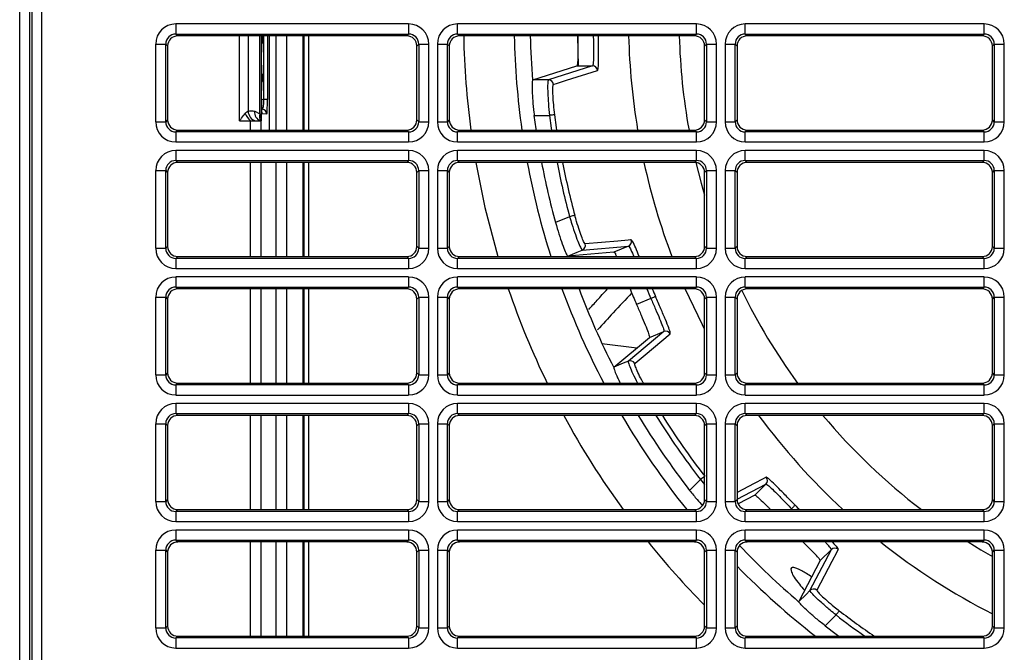
# Model space of a CAD drawing. Units: millimetres. Extents: x 95 to 1165, y 113 to 837.
# Drawn here: x 161 to 258, y 177 to 239 of the extents above; entities that cross this region are included whole.
import ezdxf

# ---------------------------------------------------------------- set-up
doc = ezdxf.new("R2010")
doc.units = ezdxf.units.MM
doc.layers.add('319668', color=7, linetype='Continuous')

# ---------------------------------------------------------------- blocks, each defined once
blk = doc.blocks.new('1116737-M_001_Top_view')
for p, q in [((-315, 0), (-315, 630)), ((-312.5, 4.99), (-312.5, 625.01)), ((-312.04, 624.55), (-312.04, 5.45)), ((-309.55, 5.45), (-309.55, 624.55)), ((-219.03, 313.95), (-276.47, 313.95)), ((-276.47, 313.95), (-276.47, 311.46)), ((-219.03, 313.95), (-219.03, 311.46)), ((-148.03, 313.95), (-206.97, 313.95)), ((-206.97, 311.46), (-206.97, 313.95)), ((-148.03, 311.46), (-148.03, 313.95)), ((-77.03, 313.95), (-135.97, 313.95)), ((-135.97, 311.46), (-135.97, 313.95)), ((-77.03, 311.46), (-77.03, 313.95)), ((-276.47, 311.46), (-219.03, 311.46)), ((-276.01, 311), (-276.47, 311.46)), ((-219.49, 311), (-276.01, 311)), ((-260.75, 290), (-260.75, 311)), ((-258.64, 311), (-258.64, 292.43)), ((-255.77, 291.72), (-255.77, 311)), ((-255.38, 311), (-255.38, 290)), ((-254.8, 295.32), (-254.8, 311)), ((-253.87, 311), (-253.87, 295.32)), ((-253.35, 287.75), (-253.35, 311)), ((-251.69, 287.75), (-251.69, 311)), ((-249.19, 311), (-249.19, 287.75)), ((-245.05, 287.75), (-245.05, 311)), ((-244.9, 311), (-244.9, 287.75)), ((-243.65, 287.75), (-243.65, 311)), ((-219.03, 311.46), (-219.49, 311)), ((-206.97, 311.46), (-148.03, 311.46)), ((-206.51, 311), (-206.97, 311.46)), ((-148.49, 311), (-206.51, 311)), ((-177.15, 303.5), (-177.3, 311)), ((-148.03, 311.46), (-148.49, 311)), ((-135.97, 311.46), (-77.03, 311.46)), ((-135.51, 311), (-135.97, 311.46)), ((-77.49, 311), (-135.51, 311)), ((-77.03, 311.46), (-77.49, 311)), ((-281.45, 308.97), (-281.45, 289.78)), ((-281.45, 308.97), (-278.96, 308.97)), ((-278.96, 289.78), (-278.96, 308.97)), ((-278.96, 308.97), (-278.5, 308.51)), ((-255.09, 310.75), (-255.27, 310.75)), ((-255.27, 309.5), (-255.09, 309.5)), ((-255.09, 309.5), (-255.09, 310.75)), ((-255.09, 310.75), (-255.09, 310.75)), ((-255.09, 309.5), (-255.09, 310.75)), ((-255.09, 309.5), (-255.09, 309.5)), ((-217, 308.51), (-216.54, 308.97)), ((-216.54, 308.97), (-214.05, 308.97)), ((-216.54, 308.97), (-216.54, 289.78)), ((-214.05, 289.78), (-214.05, 308.97)), ((-211.95, 308.97), (-211.95, 289.78)), ((-211.95, 308.97), (-209.46, 308.97)), ((-209.46, 289.78), (-209.46, 308.97)), ((-209.46, 308.97), (-209, 308.51)), ((-146, 308.51), (-145.54, 308.97)), ((-145.54, 308.97), (-145.54, 289.78)), ((-145.54, 308.97), (-143.05, 308.97)), ((-143.05, 289.78), (-143.05, 308.97)), ((-140.95, 308.97), (-140.95, 289.78)), ((-140.95, 308.97), (-138.46, 308.97)), ((-138.46, 289.78), (-138.46, 308.97)), ((-138.46, 308.97), (-138, 308.51)), ((-75, 308.51), (-74.54, 308.97)), ((-74.54, 308.97), (-74.54, 289.78)), ((-74.54, 308.97), (-72.05, 308.97)), ((-72.05, 289.78), (-72.05, 308.97)), ((-278.5, 308.51), (-278.5, 290.24)), ((-255.36, 303.75), (-255.36, 307)), ((-255.36, 307), (-255.36, 307)), ((-255.36, 303.75), (-255.36, 307)), ((-217, 290.24), (-217, 308.51)), ((-209, 308.51), (-209, 290.24)), ((-146, 290.24), (-146, 308.51)), ((-138, 308.51), (-138, 290.24)), ((-75, 290.24), (-75, 308.51)), ((-255.36, 303.75), (-255.36, 303.75)), ((-188.41, 300.17), (-177.51, 303.59)), ((-173.66, 303.59), (-184.55, 300.17)), ((-177.51, 303.59), (-173.66, 303.59)), ((-255.09, 301.25), (-255.27, 301.25)), ((-255.27, 300), (-255.09, 300)), ((-255.09, 300), (-255.09, 301.25)), ((-255.09, 300), (-255.09, 301.25)), ((-255.09, 301.25), (-255.09, 301.25)), ((-255.09, 300), (-255.09, 300)), ((-188.41, 300.17), (-188.47, 300.08)), ((-255.36, 295.45), (-255.36, 297.5)), ((-255.36, 295.45), (-255.36, 297.5)), ((-255.36, 297.5), (-255.36, 297.5)), ((-255.36, 295.45), (-255.36, 295.45)), ((-255.36, 295.37), (-254.8, 295.32)), ((-253.87, 295.32), (-254.8, 295.32)), ((-257.01, 292.42), (-255.77, 291.72)), ((-255.32, 292.91), (-255.15, 292.9)), ((-254.01, 291.65), (-255.23, 291.76)), ((-281.45, 289.78), (-278.96, 289.78)), ((-278.5, 290.24), (-278.96, 289.78)), ((-260.75, 290), (-258.04, 290)), ((-258.04, 290), (-256.81, 290)), ((-258.04, 287.75), (-258.04, 290)), ((-256.81, 290), (-255.54, 290)), ((-255.54, 290), (-255.47, 290)), ((-255.54, 290), (-255.54, 287.75)), ((-255.47, 290), (-255.38, 290)), ((-216.54, 289.78), (-217, 290.24)), ((-216.54, 289.78), (-214.05, 289.78)), ((-211.95, 289.78), (-209.46, 289.78)), ((-209, 290.24), (-209.46, 289.78)), ((-188.05, 291.35), (-184.28, 291.35)), ((-145.54, 289.78), (-146, 290.24)), ((-145.54, 289.78), (-143.05, 289.78)), ((-140.95, 289.78), (-138.46, 289.78)), ((-138, 290.24), (-138.46, 289.78)), ((-74.54, 289.78), (-75, 290.24)), ((-74.54, 289.78), (-72.05, 289.78)), ((-276.47, 287.29), (-276.01, 287.75)), ((-276.47, 287.29), (-276.47, 284.8)), ((-219.03, 287.29), (-276.47, 287.29)), ((-276.01, 287.75), (-219.49, 287.75)), ((-219.49, 287.75), (-219.03, 287.29)), ((-219.03, 287.29), (-219.03, 284.8)), ((-206.97, 287.29), (-206.51, 287.75)), ((-206.97, 284.8), (-206.97, 287.29)), ((-148.03, 287.29), (-206.97, 287.29)), ((-206.51, 287.75), (-148.49, 287.75)), ((-148.49, 287.75), (-148.03, 287.29)), ((-148.03, 284.8), (-148.03, 287.29)), ((-135.97, 287.29), (-135.51, 287.75)), ((-135.97, 284.8), (-135.97, 287.29)), ((-77.03, 287.29), (-135.97, 287.29)), ((-135.51, 287.75), (-77.49, 287.75)), ((-77.49, 287.75), (-77.03, 287.29)), ((-77.03, 284.8), (-77.03, 287.29)), ((-276.47, 284.8), (-219.03, 284.8)), ((-206.97, 284.8), (-148.03, 284.8)), ((-135.97, 284.8), (-77.03, 284.8)), ((-219.03, 282.7), (-276.47, 282.7)), ((-276.47, 282.7), (-276.47, 280.21)), ((-219.03, 282.7), (-219.03, 280.21)), ((-148.03, 282.7), (-206.97, 282.7)), ((-206.97, 280.21), (-206.97, 282.7)), ((-148.03, 280.21), (-148.03, 282.7)), ((-77.03, 282.7), (-135.97, 282.7)), ((-135.97, 280.21), (-135.97, 282.7)), ((-77.03, 280.21), (-77.03, 282.7)), ((-276.47, 280.21), (-219.03, 280.21)), ((-276.01, 279.75), (-276.47, 280.21)), ((-219.49, 279.75), (-276.01, 279.75)), ((-258.04, 256.5), (-258.04, 279.75)), ((-255.54, 279.75), (-255.54, 256.5)), ((-251.69, 256.5), (-251.69, 279.75)), ((-249.19, 279.75), (-249.19, 256.5)), ((-245.05, 256.5), (-245.05, 279.75)), ((-244.9, 279.75), (-244.9, 256.5)), ((-243.65, 256.5), (-243.65, 279.75)), ((-219.03, 280.21), (-219.49, 279.75)), ((-206.97, 280.21), (-148.03, 280.21)), ((-206.51, 279.75), (-206.97, 280.21)), ((-148.49, 279.75), (-206.51, 279.75)), ((-148.03, 280.21), (-148.49, 279.75)), ((-135.97, 280.21), (-77.03, 280.21)), ((-135.51, 279.75), (-135.97, 280.21)), ((-77.49, 279.75), (-135.51, 279.75)), ((-77.03, 280.21), (-77.49, 279.75)), ((-281.45, 277.72), (-281.45, 258.53)), ((-281.45, 277.72), (-278.96, 277.72)), ((-278.96, 258.53), (-278.96, 277.72)), ((-278.96, 277.72), (-278.5, 277.26)), ((-278.5, 277.26), (-278.5, 258.99)), ((-217, 277.26), (-216.54, 277.72)), ((-217, 258.99), (-217, 277.26)), ((-216.54, 277.72), (-214.05, 277.72)), ((-216.54, 277.72), (-216.54, 258.53)), ((-214.05, 258.53), (-214.05, 277.72)), ((-211.95, 277.72), (-211.95, 258.53)), ((-211.95, 277.72), (-209.46, 277.72)), ((-209.46, 258.53), (-209.46, 277.72)), ((-209.46, 277.72), (-209, 277.26)), ((-209, 277.26), (-209, 258.99)), ((-146, 277.26), (-145.54, 277.72)), ((-146, 258.99), (-146, 277.26)), ((-145.54, 277.72), (-145.54, 258.53)), ((-145.54, 277.72), (-143.05, 277.72)), ((-143.05, 258.53), (-143.05, 277.72)), ((-140.95, 277.72), (-140.95, 258.53)), ((-140.95, 277.72), (-138.46, 277.72)), ((-138.46, 258.53), (-138.46, 277.72)), ((-138.46, 277.72), (-138, 277.26)), ((-138, 277.26), (-138, 258.99)), ((-75, 277.26), (-74.54, 277.72)), ((-75, 258.99), (-75, 277.26)), ((-74.54, 277.72), (-72.05, 277.72)), ((-74.54, 277.72), (-74.54, 258.53)), ((-72.05, 258.53), (-72.05, 277.72)), ((-179.3, 266.33), (-182.78, 264.88)), ((-281.45, 258.53), (-278.96, 258.53)), ((-278.5, 258.99), (-278.96, 258.53)), ((-216.54, 258.53), (-217, 258.99)), ((-216.54, 258.53), (-214.05, 258.53)), ((-211.95, 258.53), (-209.46, 258.53)), ((-209, 258.99), (-209.46, 258.53)), ((-168.37, 257.61), (-179.74, 256.6)), ((-176.18, 258.08), (-164.81, 259.09)), ((-164.81, 259.09), (-168.37, 257.61)), ((-145.54, 258.53), (-146, 258.99)), ((-145.54, 258.53), (-143.05, 258.53)), ((-140.95, 258.53), (-138.46, 258.53)), ((-138, 258.99), (-138.46, 258.53)), ((-74.54, 258.53), (-75, 258.99)), ((-74.54, 258.53), (-72.05, 258.53)), ((-276.47, 256.04), (-276.01, 256.5)), ((-276.47, 256.04), (-276.47, 253.55)), ((-219.03, 256.04), (-276.47, 256.04)), ((-276.01, 256.5), (-219.49, 256.5)), ((-219.49, 256.5), (-219.03, 256.04)), ((-219.03, 256.04), (-219.03, 253.55)), ((-206.97, 256.04), (-206.51, 256.5)), ((-148.03, 256.04), (-206.97, 256.04)), ((-206.97, 253.55), (-206.97, 256.04)), ((-206.51, 256.5), (-148.49, 256.5)), ((-179.84, 256.66), (-179.74, 256.6)), ((-148.49, 256.5), (-148.03, 256.04)), ((-148.03, 253.55), (-148.03, 256.04)), ((-135.97, 256.04), (-135.51, 256.5)), ((-77.03, 256.04), (-135.97, 256.04)), ((-135.97, 253.55), (-135.97, 256.04)), ((-135.51, 256.5), (-77.49, 256.5)), ((-77.49, 256.5), (-77.03, 256.04)), ((-77.03, 253.55), (-77.03, 256.04)), ((-276.47, 253.55), (-219.03, 253.55)), ((-206.97, 253.55), (-148.03, 253.55)), ((-135.97, 253.55), (-77.03, 253.55)), ((-219.03, 251.45), (-276.47, 251.45)), ((-276.47, 251.45), (-276.47, 248.96)), ((-219.03, 251.45), (-219.03, 248.96)), ((-148.03, 251.45), (-206.97, 251.45)), ((-206.97, 248.96), (-206.97, 251.45)), ((-148.03, 248.96), (-148.03, 251.45)), ((-77.03, 251.45), (-135.97, 251.45)), ((-135.97, 248.96), (-135.97, 251.45)), ((-77.03, 248.96), (-77.03, 251.45)), ((-276.47, 248.96), (-219.03, 248.96)), ((-276.01, 248.5), (-276.47, 248.96)), ((-219.49, 248.5), (-276.01, 248.5)), ((-258.04, 225.25), (-258.04, 248.5)), ((-255.54, 248.5), (-255.54, 225.25)), ((-251.69, 225.25), (-251.69, 248.5)), ((-249.19, 248.5), (-249.19, 225.25)), ((-245.05, 225.25), (-245.05, 248.5)), ((-244.9, 248.5), (-244.9, 225.25)), ((-243.65, 225.25), (-243.65, 248.5)), ((-219.03, 248.96), (-219.49, 248.5)), ((-206.97, 248.96), (-148.03, 248.96)), ((-206.51, 248.5), (-206.97, 248.96)), ((-148.49, 248.5), (-206.51, 248.5)), ((-148.03, 248.96), (-148.49, 248.5)), ((-135.97, 248.96), (-77.03, 248.96)), ((-135.51, 248.5), (-135.97, 248.96)), ((-77.49, 248.5), (-135.51, 248.5)), ((-77.03, 248.96), (-77.49, 248.5)), ((-281.45, 246.47), (-281.45, 227.28)), ((-281.45, 246.47), (-278.96, 246.47)), ((-278.96, 227.28), (-278.96, 246.47)), ((-278.96, 246.47), (-278.5, 246.01)), ((-278.5, 246.01), (-278.5, 227.74)), ((-217, 246.01), (-216.54, 246.47)), ((-217, 227.74), (-217, 246.01)), ((-216.54, 246.47), (-214.05, 246.47)), ((-216.54, 246.47), (-216.54, 227.28)), ((-214.05, 227.28), (-214.05, 246.47)), ((-211.95, 246.47), (-211.95, 227.28)), ((-211.95, 246.47), (-209.46, 246.47)), ((-209.46, 227.28), (-209.46, 246.47)), ((-209.46, 246.47), (-209, 246.01)), ((-209, 246.01), (-209, 227.74)), ((-159.26, 246.15), (-162.81, 244.68)), ((-146, 246.01), (-145.54, 246.47)), ((-146, 227.74), (-146, 246.01)), ((-145.54, 246.47), (-143.05, 246.47)), ((-145.54, 246.47), (-145.54, 227.28)), ((-143.05, 227.28), (-143.05, 246.47)), ((-140.95, 246.47), (-140.95, 227.28)), ((-140.95, 246.47), (-138.46, 246.47)), ((-138.46, 227.28), (-138.46, 246.47)), ((-138.46, 246.47), (-138, 246.01)), ((-138, 246.01), (-138, 227.74)), ((-75, 246.01), (-74.54, 246.47)), ((-75, 227.74), (-75, 246.01)), ((-74.54, 246.47), (-72.05, 246.47)), ((-74.54, 246.47), (-74.54, 227.28)), ((-72.05, 227.28), (-72.05, 246.47)), ((-168.39, 229.2), (-159.63, 236.52)), ((-156.07, 238), (-164.82, 230.67)), ((-159.63, 236.52), (-156.07, 238)), ((-171.33, 235.06), (-162.74, 233.93)), ((-168.39, 229.2), (-168.42, 229.09)), ((-281.45, 227.28), (-278.96, 227.28)), ((-278.5, 227.74), (-278.96, 227.28)), ((-216.54, 227.28), (-217, 227.74)), ((-216.54, 227.28), (-214.05, 227.28)), ((-211.95, 227.28), (-209.46, 227.28)), ((-209, 227.74), (-209.46, 227.28)), ((-145.54, 227.28), (-146, 227.74)), ((-145.54, 227.28), (-143.05, 227.28)), ((-140.95, 227.28), (-138.46, 227.28)), ((-138, 227.74), (-138.46, 227.28)), ((-74.54, 227.28), (-75, 227.74)), ((-74.54, 227.28), (-72.05, 227.28)), ((-276.47, 224.79), (-276.01, 225.25)), ((-276.47, 224.79), (-276.47, 222.3)), ((-219.03, 224.79), (-276.47, 224.79)), ((-276.01, 225.25), (-219.49, 225.25)), ((-219.49, 225.25), (-219.03, 224.79)), ((-219.03, 224.79), (-219.03, 222.3)), ((-206.97, 224.79), (-206.51, 225.25)), ((-148.03, 224.79), (-206.97, 224.79)), ((-206.97, 222.3), (-206.97, 224.79)), ((-206.51, 225.25), (-148.49, 225.25)), ((-148.49, 225.25), (-148.03, 224.79)), ((-148.03, 222.3), (-148.03, 224.79)), ((-135.97, 224.79), (-135.51, 225.25)), ((-135.97, 222.3), (-135.97, 224.79)), ((-77.03, 224.79), (-135.97, 224.79)), ((-135.51, 225.25), (-77.49, 225.25)), ((-77.49, 225.25), (-77.03, 224.79)), ((-77.03, 222.3), (-77.03, 224.79)), ((-276.47, 222.3), (-219.03, 222.3)), ((-206.97, 222.3), (-148.03, 222.3)), ((-135.97, 222.3), (-77.03, 222.3)), ((-219.03, 220.2), (-276.47, 220.2)), ((-276.47, 220.2), (-276.47, 217.71)), ((-219.03, 220.2), (-219.03, 217.71)), ((-148.03, 220.2), (-206.97, 220.2)), ((-206.97, 217.71), (-206.97, 220.2)), ((-148.03, 217.71), (-148.03, 220.2)), ((-77.03, 220.2), (-135.97, 220.2)), ((-135.97, 217.71), (-135.97, 220.2)), ((-77.03, 217.71), (-77.03, 220.2)), ((-276.47, 217.71), (-219.03, 217.71)), ((-276.01, 217.25), (-276.47, 217.71)), ((-219.49, 217.25), (-276.01, 217.25)), ((-258.04, 194), (-258.04, 217.25)), ((-255.54, 217.25), (-255.54, 194)), ((-251.69, 194), (-251.69, 217.25)), ((-249.19, 217.25), (-249.19, 194)), ((-245.05, 194), (-245.05, 217.25)), ((-244.9, 217.25), (-244.9, 194)), ((-243.65, 194), (-243.65, 217.25)), ((-219.03, 217.71), (-219.49, 217.25)), ((-206.97, 217.71), (-148.03, 217.71)), ((-206.51, 217.25), (-206.97, 217.71)), ((-148.49, 217.25), (-206.51, 217.25)), ((-148.03, 217.71), (-148.49, 217.25)), ((-135.97, 217.71), (-77.03, 217.71)), ((-135.51, 217.25), (-135.97, 217.71)), ((-77.49, 217.25), (-135.51, 217.25)), ((-77.03, 217.71), (-77.49, 217.25)), ((-281.45, 215.22), (-281.45, 196.03)), ((-281.45, 215.22), (-278.96, 215.22)), ((-278.96, 196.03), (-278.96, 215.22)), ((-278.96, 215.22), (-278.5, 214.76)), ((-278.5, 214.76), (-278.5, 196.49)), ((-217, 214.76), (-216.54, 215.22)), ((-217, 196.49), (-217, 214.76)), ((-216.54, 215.22), (-214.05, 215.22)), ((-216.54, 215.22), (-216.54, 196.03)), ((-214.05, 196.03), (-214.05, 215.22)), ((-211.95, 215.22), (-211.95, 196.03)), ((-211.95, 215.22), (-209.46, 215.22)), ((-209.46, 196.03), (-209.46, 215.22)), ((-209.46, 215.22), (-209, 214.76)), ((-209, 214.76), (-209, 196.49)), ((-146, 214.76), (-145.54, 215.22)), ((-146, 196.49), (-146, 214.76)), ((-145.54, 215.22), (-143.05, 215.22)), ((-145.54, 215.22), (-145.54, 196.03)), ((-143.05, 196.03), (-143.05, 215.22)), ((-140.95, 215.22), (-140.95, 196.03)), ((-140.95, 215.22), (-138.46, 215.22)), ((-138.46, 196.03), (-138.46, 215.22)), ((-138.46, 215.22), (-138, 214.76)), ((-138, 214.76), (-138, 196.49)), ((-75, 214.76), (-74.54, 215.22)), ((-75, 196.49), (-75, 214.76)), ((-74.54, 215.22), (-72.05, 215.22)), ((-74.54, 215.22), (-74.54, 196.03)), ((-72.05, 196.03), (-72.05, 215.22)), ((-147.03, 201.42), (-149.69, 198.75)), ((-147.03, 201.42), (-146, 200.17)), ((-138, 196.55), (-130.87, 200.28)), ((-130.87, 200.28), (-133.59, 197.55)), ((-133.59, 197.55), (-137.71, 195.4)), ((-281.45, 196.03), (-278.96, 196.03)), ((-278.5, 196.49), (-278.96, 196.03)), ((-216.54, 196.03), (-217, 196.49)), ((-216.54, 196.03), (-214.05, 196.03)), ((-211.95, 196.03), (-209.46, 196.03)), ((-209, 196.49), (-209.46, 196.03)), ((-145.54, 196.03), (-146, 196.49)), ((-145.54, 196.03), (-143.05, 196.03)), ((-140.95, 196.03), (-138.46, 196.03)), ((-139.09, 195.98), (-138.89, 196.09)), ((-138, 196.49), (-138.46, 196.03)), ((-74.54, 196.03), (-75, 196.49)), ((-74.54, 196.03), (-72.05, 196.03)), ((-276.47, 193.54), (-276.01, 194)), ((-276.47, 193.54), (-276.47, 191.05)), ((-219.03, 193.54), (-276.47, 193.54)), ((-276.01, 194), (-219.49, 194)), ((-219.49, 194), (-219.03, 193.54)), ((-219.03, 193.54), (-219.03, 191.05)), ((-206.97, 193.54), (-206.51, 194)), ((-206.97, 191.05), (-206.97, 193.54)), ((-148.03, 193.54), (-206.97, 193.54)), ((-206.51, 194), (-148.49, 194)), ((-148.49, 194), (-148.03, 193.54)), ((-148.03, 191.05), (-148.03, 193.54)), ((-135.97, 193.54), (-135.51, 194)), ((-77.03, 193.54), (-135.97, 193.54)), ((-135.97, 191.05), (-135.97, 193.54)), ((-135.51, 194), (-77.49, 194)), ((-124.77, 194), (-124.56, 194.21)), ((-77.49, 194), (-77.03, 193.54)), ((-77.03, 191.05), (-77.03, 193.54)), ((-276.47, 191.05), (-219.03, 191.05)), ((-206.97, 191.05), (-148.03, 191.05)), ((-135.97, 191.05), (-77.03, 191.05)), ((-219.03, 188.95), (-276.47, 188.95)), ((-276.47, 188.95), (-276.47, 186.46)), ((-219.03, 188.95), (-219.03, 186.46)), ((-148.03, 188.95), (-206.97, 188.95)), ((-206.97, 186.46), (-206.97, 188.95)), ((-148.03, 186.46), (-148.03, 188.95)), ((-77.03, 188.95), (-135.97, 188.95)), ((-135.97, 186.46), (-135.97, 188.95)), ((-77.03, 186.46), (-77.03, 188.95)), ((-276.47, 186.46), (-219.03, 186.46)), ((-276.01, 186), (-276.47, 186.46)), ((-219.49, 186), (-276.01, 186)), ((-258.04, 162.75), (-258.04, 186)), ((-255.54, 186), (-255.54, 162.75)), ((-251.69, 162.75), (-251.69, 186)), ((-249.19, 186), (-249.19, 162.75)), ((-245.05, 162.75), (-245.05, 186)), ((-244.9, 186), (-244.9, 162.75)), ((-243.65, 162.75), (-243.65, 186)), ((-219.03, 186.46), (-219.49, 186)), ((-206.97, 186.46), (-148.03, 186.46)), ((-206.51, 186), (-206.97, 186.46)), ((-148.49, 186), (-206.51, 186)), ((-148.03, 186.46), (-148.49, 186)), ((-135.97, 186.46), (-77.03, 186.46)), ((-135.51, 186), (-135.97, 186.46)), ((-77.49, 186), (-135.51, 186)), ((-77.03, 186.46), (-77.49, 186)), ((-281.45, 183.97), (-281.45, 164.78)), ((-281.45, 183.97), (-278.96, 183.97)), ((-278.96, 164.78), (-278.96, 183.97)), ((-278.96, 183.97), (-278.5, 183.51)), ((-278.5, 183.51), (-278.5, 165.24)), ((-217, 183.51), (-216.54, 183.97)), ((-217, 165.24), (-217, 183.51)), ((-216.54, 183.97), (-216.54, 164.78)), ((-216.54, 183.97), (-214.05, 183.97)), ((-214.05, 164.78), (-214.05, 183.97)), ((-211.95, 183.97), (-211.95, 164.78)), ((-211.95, 183.97), (-209.46, 183.97)), ((-209.46, 164.78), (-209.46, 183.97)), ((-209.46, 183.97), (-209, 183.51)), ((-209, 183.51), (-209, 165.24)), ((-146, 183.51), (-145.54, 183.97)), ((-146, 165.24), (-146, 183.51)), ((-145.54, 183.97), (-145.54, 164.78)), ((-145.54, 183.97), (-143.05, 183.97)), ((-143.05, 164.78), (-143.05, 183.97)), ((-140.95, 183.97), (-140.95, 164.78)), ((-140.95, 183.97), (-138.46, 183.97)), ((-138.46, 164.78), (-138.46, 183.97)), ((-138.46, 183.97), (-138, 183.51)), ((-138, 183.51), (-138, 165.24)), ((-120.01, 174.02), (-114.72, 184.13)), ((-114.72, 184.13), (-117.45, 181.41)), ((-75, 183.51), (-74.54, 183.97)), ((-75, 165.24), (-75, 183.51)), ((-74.54, 183.97), (-72.05, 183.97)), ((-74.54, 183.97), (-74.54, 164.78)), ((-72.05, 164.78), (-72.05, 183.97)), ((-117.45, 181.41), (-122.74, 171.29)), ((-122.72, 171.18), (-122.74, 171.29)), ((-113.58, 167.97), (-116.25, 165.31)), ((-278.5, 165.24), (-278.96, 164.78)), ((-216.54, 164.78), (-217, 165.24)), ((-209, 165.24), (-209.46, 164.78)), ((-145.54, 164.78), (-146, 165.24)), ((-138, 165.24), (-138.46, 164.78)), ((-74.54, 164.78), (-75, 165.24)), ((-281.45, 164.78), (-278.96, 164.78)), ((-216.54, 164.78), (-214.05, 164.78)), ((-211.95, 164.78), (-209.46, 164.78)), ((-145.54, 164.78), (-143.05, 164.78)), ((-140.95, 164.78), (-138.46, 164.78)), ((-74.54, 164.78), (-72.05, 164.78)), ((-276.47, 162.29), (-276.01, 162.75)), ((-276.47, 162.29), (-276.47, 159.8)), ((-219.03, 162.29), (-276.47, 162.29)), ((-276.01, 162.75), (-219.49, 162.75)), ((-219.49, 162.75), (-219.03, 162.29)), ((-219.03, 162.29), (-219.03, 159.8)), ((-206.97, 162.29), (-206.51, 162.75)), ((-206.97, 159.8), (-206.97, 162.29)), ((-148.03, 162.29), (-206.97, 162.29)), ((-206.51, 162.75), (-148.49, 162.75)), ((-148.49, 162.75), (-148.03, 162.29)), ((-148.03, 159.8), (-148.03, 162.29)), ((-135.97, 162.29), (-135.51, 162.75)), ((-135.97, 159.8), (-135.97, 162.29)), ((-77.03, 162.29), (-135.97, 162.29)), ((-135.51, 162.75), (-77.49, 162.75)), ((-77.49, 162.75), (-77.03, 162.29)), ((-77.03, 159.8), (-77.03, 162.29)), ((-276.47, 159.8), (-219.03, 159.8)), ((-206.97, 159.8), (-148.03, 159.8)), ((-135.97, 159.8), (-77.03, 159.8))]:
    blk.add_line(p, q)
at = {"flags": 128}
for points in [[(-255.29, 311), (-255.29, 310.99), (-255.27, 310.75)], [(-255.11, 311), (-255.11, 310.99), (-255.09, 310.75)], [(-255.27, 309.5), (-255.29, 309.26), (-255.3, 309.23)], [(-255.27, 301.25), (-255.29, 301.49), (-255.3, 301.52)], [(-183.31, 299.03), (-183.15, 299.07), (-182.54, 299.26), (-180.11, 300.03), (-172.42, 302.43)], [(-255.27, 300), (-255.29, 299.76), (-255.3, 299.73)], [(-184.55, 300.17), (-185.9, 300.17), (-188.41, 300.17)], [(-255.23, 291.76), (-255.25, 291.99), (-255.26, 292.06)], [(-187.56, 287.75), (-187.6, 288.01), (-188.05, 291.35)], [(-182.96, 291.52), (-183, 291.51), (-183.09, 291.5), (-183.21, 291.48), (-183.38, 291.46), (-183.58, 291.44), (-183.8, 291.41), (-184.03, 291.38), (-184.28, 291.35)], [(-184.28, 291.35), (-183.84, 288.19), (-183.78, 287.75)], [(-182.44, 287.75), (-182.53, 288.38), (-182.96, 291.52)], [(-202.45, 279.75), (-200.19, 268.61), (-196.99, 256.5)], [(-148.17, 279.73), (-146.87, 274.64), (-146, 271.62)], [(-178.02, 266.68), (-178.06, 266.67), (-178.14, 266.65), (-178.27, 266.61), (-178.43, 266.57), (-178.62, 266.52), (-178.83, 266.46), (-179.06, 266.4), (-179.3, 266.33)], [(-164.1, 260.64), (-164.26, 260.62), (-164.9, 260.56), (-167.45, 260.33), (-175.47, 259.61)], [(-179.74, 256.6), (-177.42, 257.56), (-176.18, 258.08)], [(-146, 238.59), (-146.55, 239.65), (-150.77, 248.5)], [(-158.12, 246.64), (-158.15, 246.63), (-158.22, 246.59), (-158.33, 246.55), (-158.48, 246.49), (-158.65, 246.41), (-158.84, 246.33), (-159.05, 246.24), (-159.26, 246.15)], [(-163.24, 230.09), (-163.12, 230.2), (-162.63, 230.6), (-160.67, 232.24), (-154.48, 237.4)], [(-164.82, 230.67), (-166.07, 230.16), (-168.39, 229.2)], [(-146, 202.22), (-146.01, 202.21), (-146.08, 202.16), (-146.18, 202.08), (-146.31, 201.97), (-146.47, 201.85), (-146.65, 201.72), (-146.83, 201.57), (-147.03, 201.42)], [(-130.81, 201.97), (-130.95, 201.9), (-131.52, 201.6), (-133.78, 200.41), (-138, 198.2)], [(-123.66, 195.08), (-123.69, 195.05), (-123.75, 195), (-123.83, 194.92), (-123.95, 194.81), (-124.08, 194.68), (-124.23, 194.53), (-124.39, 194.37), (-124.56, 194.21)], [(-80.98, 186), (-77.83, 184.08), (-75, 182.44)], [(-113.03, 184.19), (-113.1, 184.05), (-113.4, 183.48), (-114.59, 181.22), (-118.32, 174.09)], [(-122.74, 171.29), (-120.96, 173.06), (-120.01, 174.02)], [(-112.77, 169.02), (-112.79, 168.99), (-112.84, 168.92), (-112.92, 168.82), (-113.03, 168.69), (-113.15, 168.53), (-113.28, 168.35), (-113.43, 168.17), (-113.58, 167.97)], [(-116.25, 165.31), (-113.57, 163.26), (-112.88, 162.75)]]:
    blk.add_lwpolyline(points, dxfattribs=at)
for centre, radius, start, end in [((0, 315), 205.49, 181.1154, 187.6203), ((0, 315), 193.02, 181.1875, 188.1161), ((0, 315), 189.06, 181.2123, 184.527), ((0, 315), 164.79, 181.3909, 189.5185), ((0, 315), 152.31, 181.5049, 190.3064), ((-256.34, 309.5), 1.25, 325.7629, 359.9996), ((-256.34, 301.25), 1.25, 359.9954, 36.3047), ((-173.66, 302.33), 1.25, 4.1855, 89.8769), ((-256.34, 300), 1.25, 325.7737, 0.0024), ((-184.55, 298.92), 1.25, 4.992, 89.878), ((-255.06, 293.62), 4.69, 202.4317, 230.565), ((-256.04, 292.49), 2.6, 181.1602, 252.6645), ((-254.8, 292.1), 2.23, 171.9418, 250.5646), ((-254.08, 291.13), 1.79, 160.6825, 219.0545), ((-255.26, 291.65), 1.25, 359.9761, 84.9857), ((0, 315), 193.02, 190.5228, 197.6428), ((0, 315), 189.53, 190.7186, 195.3331), ((0, 315), 185.79, 190.9371, 195.1861), ((0, 315), 184.46, 191.0167, 195.1861), ((0, 315), 164.79, 192.3519, 200.7939), ((-165.29, 260.24), 1.25, 292.623, 18.3153), ((-176.66, 259.23), 1.25, 292.6217, 17.5077), ((0, 315), 205.49, 198.8815, 205.897), ((0, 315), 193.02, 200.153, 207.7092), ((0, 315), 189.06, 200.5935, 207.027), ((0, 315), 177.34, 202.023, 203.3615), ((0, 315), 173.51, 202.5362, 203.3805), ((0, 315), 172.26, 202.7085, 203.3805), ((0, 315), 152.31, 206.048, 216.1045), ((-155.6, 236.84), 1.25, 26.6849, 112.3772), ((-164.35, 229.52), 1.25, 27.4926, 112.3776), ((0, 315), 205.49, 208.404, 216.0738), ((0, 315), 193.02, 210.4264, 218.8208), ((0, 315), 189.53, 211.0473, 217.8331), ((0, 315), 185.79, 211.7447, 217.6861), ((0, 315), 184.46, 211.9998, 217.6861), ((0, 315), 164.79, 216.3842, 227.2472), ((0, 315), 152.31, 219.925, 232.6019), ((-131.75, 201.16), 1.25, 315.1232, 40.8147), ((0, 315), 172.26, 224.1195, 224.6218), ((0, 315), 205.49, 218.8849, 224.7255), ((0, 315), 189.06, 223.3855, 229.527), ((0, 315), 164.79, 231.5211, 242.9262), ((-113.84, 183.25), 1.25, 49.1853, 134.8768), ((0, 315), 193.02, 224.36, 232.0725), ((-119.13, 173.13), 1.25, 49.9924, 134.8775), ((0, 315), 185.79, 232.3139, 235.0328), ((0, 315), 184.46, 232.3139, 235.6259)]:
    blk.add_arc(centre, radius, start, end)
for centre, major_axis, ratio, start_param, end_param in [((-276.43, 308.93), (3.56, -3.56), 0.992433, 2.359993, 3.923193), ((-219.07, 308.93), (-3.56, -3.56), 0.992433, 2.359993, 3.923193), ((-206.93, 308.93), (-3.56, 3.56), 0.992433, 5.501585, 7.064785), ((-148.07, 308.93), (-3.56, -3.56), 0.992433, 2.359993, 3.923193), ((-135.93, 308.93), (-3.56, 3.56), 0.992433, 5.501585, 7.064785), ((-77.07, 308.93), (-3.56, -3.56), 0.992433, 2.359993, 3.923193), ((-276.43, 308.93), (1.81, -1.81), 0.977691, 2.359993, 3.923193), ((-275.99, 308.49), (1.78, -1.78), 0.992433, 2.359993, 3.923193), ((-255.27, 313.25), (0, 2.5), 0.035817, 2.690566, 3.141593), ((-219.51, 308.49), (-1.78, -1.78), 0.992433, 2.359993, 3.923193), ((-219.07, 308.93), (1.81, 1.81), 0.977691, 5.501585, 7.064785), ((-206.93, 308.93), (1.81, -1.81), 0.977691, 2.359993, 3.923193), ((-206.49, 308.49), (-1.78, 1.78), 0.992433, 5.501585, 7.064785), ((-148.51, 308.49), (-1.78, -1.78), 0.992433, 2.359993, 3.923193), ((-148.07, 308.93), (1.81, 1.81), 0.977691, 5.501585, 7.064785), ((-135.93, 308.93), (1.81, -1.81), 0.977691, 2.359993, 3.923193), ((-135.49, 308.49), (-1.78, 1.78), 0.992433, 5.501585, 7.064785), ((-77.51, 308.49), (-1.78, -1.78), 0.992433, 2.359993, 3.923193), ((-77.07, 308.93), (1.81, 1.81), 0.977691, 5.501585, 7.064785), ((-255.27, 307), (0, 2.5), 0.035817, 0.88695, 1.570796), ((-255.27, 307), (0, 2.5), 0.035817, 0, 0.88695), ((-255.27, 303.75), (0, 2.5), 0.035817, 1.570796, 2.413849), ((-255.27, 303.75), (0, 2.5), 0.035817, 2.413849, 3.141593), ((-255.27, 297.5), (0, 2.5), 0.035817, 0.88695, 1.570796), ((-255.27, 297.5), (0, 2.5), 0.035817, 0, 0.88695), ((-255.22, 295.52), (0, 3.76), 0.035677, 1.590259, 2.514496), ((-255.26, 295.42), (-0.12, 2.52), 0.180608, 3.11685, 4.665087), ((-254.01, 295.42), (0, 3.76), 0.03634, 3.138379, 4.686616), ((-255.22, 295.52), (0, 3.76), 0.035677, 2.514496, 3.138496), ((-276.43, 289.82), (-3.56, -3.56), 0.992433, 5.501585, 7.064785), ((-276.43, 289.82), (1.81, 1.81), 0.977691, 2.359993, 3.923193), ((-275.99, 290.26), (-1.78, -1.78), 0.992433, 5.501585, 7.064785), ((-219.51, 290.26), (1.78, -1.78), 0.992433, 5.501585, 7.064785), ((-219.07, 289.82), (3.56, -3.56), 0.992433, 5.501585, 7.064785), ((-219.07, 289.82), (1.81, -1.81), 0.977691, 5.501585, 7.064785), ((-206.93, 289.82), (3.56, 3.56), 0.992433, 2.359993, 3.923193), ((-206.93, 289.82), (1.81, 1.81), 0.977691, 2.359993, 3.923193), ((-206.49, 290.26), (1.78, 1.78), 0.992433, 2.359993, 3.923193), ((-148.51, 290.26), (1.78, -1.78), 0.992433, 5.501585, 7.064785), ((-148.07, 289.82), (3.56, -3.56), 0.992433, 5.501585, 7.064785), ((-148.07, 289.82), (1.81, -1.81), 0.977691, 5.501585, 7.064785), ((-135.93, 289.82), (3.56, 3.56), 0.992433, 2.359993, 3.923193), ((-135.93, 289.82), (1.81, 1.81), 0.977691, 2.359993, 3.923193), ((-135.49, 290.26), (1.78, 1.78), 0.992433, 2.359993, 3.923193), ((-77.51, 290.26), (1.78, -1.78), 0.992433, 5.501585, 7.064785), ((-77.07, 289.82), (3.56, -3.56), 0.992433, 5.501585, 7.064785), ((-77.07, 289.82), (1.81, -1.81), 0.977691, 5.501585, 7.064785), ((-276.43, 277.68), (3.56, -3.56), 0.992433, 2.359993, 3.923193), ((-219.07, 277.68), (-3.56, -3.56), 0.992433, 2.359993, 3.923193), ((-206.93, 277.68), (-3.56, 3.56), 0.992433, 5.501585, 7.064785), ((-148.07, 277.68), (-3.56, -3.56), 0.992433, 2.359993, 3.923193), ((-135.93, 277.68), (-3.56, 3.56), 0.992433, 5.501585, 7.064785), ((-77.07, 277.68), (-3.56, -3.56), 0.992433, 2.359993, 3.923193), ((-276.43, 277.68), (1.81, -1.81), 0.977691, 2.359993, 3.923193), ((-275.99, 277.24), (1.78, -1.78), 0.992433, 2.359993, 3.923193), ((-219.51, 277.24), (-1.78, -1.78), 0.992433, 2.359993, 3.923193), ((-219.07, 277.68), (1.81, 1.81), 0.977691, 5.501585, 7.064785), ((-206.93, 277.68), (1.81, -1.81), 0.977691, 2.359993, 3.923193), ((-206.49, 277.24), (-1.78, 1.78), 0.992433, 5.501585, 7.064785), ((-148.51, 277.24), (-1.78, -1.78), 0.992433, 2.359993, 3.923193), ((-148.07, 277.68), (1.81, 1.81), 0.977691, 5.501585, 7.064785), ((-135.93, 277.68), (1.81, -1.81), 0.977691, 2.359993, 3.923193), ((-135.49, 277.24), (-1.78, 1.78), 0.992433, 5.501585, 7.064785), ((-77.51, 277.24), (-1.78, -1.78), 0.992433, 2.359993, 3.923193), ((-77.07, 277.68), (1.81, 1.81), 0.977691, 5.501585, 7.064785), ((-276.43, 258.57), (-3.56, -3.56), 0.992433, 5.501585, 7.064785), ((-276.43, 258.57), (1.81, 1.81), 0.977691, 2.359993, 3.923193), ((-275.99, 259.01), (-1.78, -1.78), 0.992433, 5.501585, 7.064785), ((-219.51, 259.01), (1.78, -1.78), 0.992433, 5.501585, 7.064785), ((-219.07, 258.57), (3.56, -3.56), 0.992433, 5.501585, 7.064785), ((-219.07, 258.57), (1.81, -1.81), 0.977691, 5.501585, 7.064785), ((-206.93, 258.57), (3.56, 3.56), 0.992433, 2.359993, 3.923193), ((-206.93, 258.57), (1.81, 1.81), 0.977691, 2.359993, 3.923193), ((-206.49, 259.01), (1.78, 1.78), 0.992433, 2.359993, 3.923193), ((-148.51, 259.01), (1.78, -1.78), 0.992433, 5.501585, 7.064785), ((-148.07, 258.57), (3.56, -3.56), 0.992433, 5.501585, 7.064785), ((-148.07, 258.57), (1.81, -1.81), 0.977691, 5.501585, 7.064785), ((-135.93, 258.57), (3.56, 3.56), 0.992433, 2.359993, 3.923193), ((-135.93, 258.57), (1.81, 1.81), 0.977691, 2.359993, 3.923193), ((-135.49, 259.01), (1.78, 1.78), 0.992433, 2.359993, 3.923193), ((-77.51, 259.01), (1.78, -1.78), 0.992433, 5.501585, 7.064785), ((-77.07, 258.57), (3.56, -3.56), 0.992433, 5.501585, 7.064785), ((-77.07, 258.57), (1.81, -1.81), 0.977691, 5.501585, 7.064785), ((-276.43, 246.43), (3.56, -3.56), 0.992433, 2.359993, 3.923193), ((-219.07, 246.43), (-3.56, -3.56), 0.992433, 2.359993, 3.923193), ((-206.93, 246.43), (-3.56, 3.56), 0.992433, 5.501585, 7.064785), ((-148.07, 246.43), (-3.56, -3.56), 0.992433, 2.359993, 3.923193), ((-135.93, 246.43), (-3.56, 3.56), 0.992433, 5.501585, 7.064785), ((-77.07, 246.43), (-3.56, -3.56), 0.992433, 2.359993, 3.923193), ((-276.43, 246.43), (1.81, -1.81), 0.977691, 2.359993, 3.923193), ((-275.99, 245.99), (1.78, -1.78), 0.992433, 2.359993, 3.923193), ((-219.51, 245.99), (-1.78, -1.78), 0.992433, 2.359993, 3.923193), ((-219.07, 246.43), (1.81, 1.81), 0.977691, 5.501585, 7.064785), ((-206.93, 246.43), (1.81, -1.81), 0.977691, 2.359993, 3.923193), ((-206.49, 245.99), (-1.78, 1.78), 0.992433, 5.501585, 7.064785), ((-148.51, 245.99), (-1.78, -1.78), 0.992433, 2.359993, 3.923193), ((-148.07, 246.43), (1.81, 1.81), 0.977691, 5.501585, 7.064785), ((-135.93, 246.43), (1.81, -1.81), 0.977691, 2.359993, 3.923193), ((-135.49, 245.99), (-1.78, 1.78), 0.992433, 5.501585, 7.064785), ((-77.51, 245.99), (-1.78, -1.78), 0.992433, 2.359993, 3.923193), ((-77.07, 246.43), (1.81, 1.81), 0.977691, 5.501585, 7.064785), ((-276.43, 227.32), (-3.56, -3.56), 0.992433, 5.501585, 7.064785), ((-276.43, 227.32), (1.81, 1.81), 0.977691, 2.359993, 3.923193), ((-275.99, 227.76), (-1.78, -1.78), 0.992433, 5.501585, 7.064785), ((-219.51, 227.76), (1.78, -1.78), 0.992433, 5.501585, 7.064785), ((-219.07, 227.32), (3.56, -3.56), 0.992433, 5.501585, 7.064785), ((-219.07, 227.32), (1.81, -1.81), 0.977691, 5.501585, 7.064785), ((-206.93, 227.32), (3.56, 3.56), 0.992433, 2.359993, 3.923193), ((-206.93, 227.32), (1.81, 1.81), 0.977691, 2.359993, 3.923193), ((-206.49, 227.76), (1.78, 1.78), 0.992433, 2.359993, 3.923193), ((-148.51, 227.76), (1.78, -1.78), 0.992433, 5.501585, 7.064785), ((-148.07, 227.32), (3.56, -3.56), 0.992433, 5.501585, 7.064785), ((-148.07, 227.32), (1.81, -1.81), 0.977691, 5.501585, 7.064785), ((-135.93, 227.32), (3.56, 3.56), 0.992433, 2.359993, 3.923193), ((-135.93, 227.32), (1.81, 1.81), 0.977691, 2.359993, 3.923193), ((-135.49, 227.76), (1.78, 1.78), 0.992433, 2.359993, 3.923193), ((-77.51, 227.76), (1.78, -1.78), 0.992433, 5.501585, 7.064785), ((-77.07, 227.32), (3.56, -3.56), 0.992433, 5.501585, 7.064785), ((-77.07, 227.32), (-1.81, 1.81), 0.977691, 2.359993, 3.923193), ((-276.43, 215.18), (3.56, -3.56), 0.992433, 2.359993, 3.923193), ((-219.07, 215.18), (-3.56, -3.56), 0.992433, 2.359993, 3.923193), ((-206.93, 215.18), (-3.56, 3.56), 0.992433, 5.501585, 7.064785), ((-148.07, 215.18), (-3.56, -3.56), 0.992433, 2.359993, 3.923193), ((-135.93, 215.18), (-3.56, 3.56), 0.992433, 5.501585, 7.064785), ((-77.07, 215.18), (-3.56, -3.56), 0.992433, 2.359993, 3.923193), ((-276.43, 215.18), (1.81, -1.81), 0.977691, 2.359993, 3.923193), ((-275.99, 214.74), (1.78, -1.78), 0.992433, 2.359993, 3.923193), ((-219.51, 214.74), (-1.78, -1.78), 0.992433, 2.359993, 3.923193), ((-219.07, 215.18), (1.81, 1.81), 0.977691, 5.501585, 7.064785), ((-206.93, 215.18), (1.81, -1.81), 0.977691, 2.359993, 3.923193), ((-206.49, 214.74), (-1.78, 1.78), 0.992433, 5.501585, 7.064785), ((-148.51, 214.74), (-1.78, -1.78), 0.992433, 2.359993, 3.923193), ((-148.07, 215.18), (1.81, 1.81), 0.977691, 5.501585, 7.064785), ((-135.93, 215.18), (1.81, -1.81), 0.977691, 2.359993, 3.923193), ((-135.49, 214.74), (-1.78, 1.78), 0.992433, 5.501585, 7.064785), ((-77.51, 214.74), (-1.78, -1.78), 0.992433, 2.359993, 3.923193), ((-77.07, 215.18), (1.81, 1.81), 0.977691, 5.501585, 7.064785), ((-276.43, 196.07), (-3.56, -3.56), 0.992433, 5.501585, 7.064785), ((-276.43, 196.07), (1.81, 1.81), 0.977691, 2.359993, 3.923193), ((-275.99, 196.51), (-1.78, -1.78), 0.992433, 5.501585, 7.064785), ((-219.51, 196.51), (1.78, -1.78), 0.992433, 5.501585, 7.064785), ((-219.07, 196.07), (3.56, -3.56), 0.992433, 5.501585, 7.064785), ((-219.07, 196.07), (1.81, -1.81), 0.977691, 5.501585, 7.064785), ((-206.93, 196.07), (3.56, 3.56), 0.992433, 2.359993, 3.923193), ((-206.93, 196.07), (1.81, 1.81), 0.977691, 2.359993, 3.923193), ((-206.49, 196.51), (1.78, 1.78), 0.992433, 2.359993, 3.923193), ((-148.51, 196.51), (1.78, -1.78), 0.992433, 5.501585, 7.064785), ((-148.07, 196.07), (3.56, -3.56), 0.992433, 5.501585, 7.064785), ((-148.07, 196.07), (1.81, -1.81), 0.977691, 5.501585, 7.064785), ((-135.93, 196.07), (3.56, 3.56), 0.992433, 2.359993, 3.923193), ((-135.93, 196.07), (1.81, 1.81), 0.977691, 2.359993, 3.923193), ((-135.49, 196.51), (1.78, 1.78), 0.992433, 2.359993, 3.923193), ((-77.51, 196.51), (1.78, -1.78), 0.992433, 5.501585, 7.064785), ((-77.07, 196.07), (3.56, -3.56), 0.992433, 5.501585, 7.064785), ((-77.07, 196.07), (1.81, -1.81), 0.977691, 5.501585, 7.064785), ((-276.43, 183.93), (3.56, -3.56), 0.992433, 2.359993, 3.923193), ((-219.07, 183.93), (-3.56, -3.56), 0.992433, 2.359993, 3.923193), ((-206.93, 183.93), (-3.56, 3.56), 0.992433, 5.501585, 7.064785), ((-148.07, 183.93), (-3.56, -3.56), 0.992433, 2.359993, 3.923193), ((-135.93, 183.93), (-3.56, 3.56), 0.992433, 5.501585, 7.064785), ((-77.07, 183.93), (-3.56, -3.56), 0.992433, 2.359993, 3.923193), ((-276.43, 183.93), (1.81, -1.81), 0.977691, 2.359993, 3.923193), ((-275.99, 183.49), (1.78, -1.78), 0.992433, 2.359993, 3.923193), ((-219.51, 183.49), (-1.78, -1.78), 0.992433, 2.359993, 3.923193), ((-219.07, 183.93), (1.81, 1.81), 0.977691, 5.501585, 7.064785), ((-206.93, 183.93), (1.81, -1.81), 0.977691, 2.359993, 3.923193), ((-206.49, 183.49), (-1.78, 1.78), 0.992433, 5.501585, 7.064785), ((-148.51, 183.49), (-1.78, -1.78), 0.992433, 2.359993, 3.923193), ((-148.07, 183.93), (1.81, 1.81), 0.977691, 5.501585, 7.064785), ((-135.93, 183.93), (1.81, -1.81), 0.977691, 2.359993, 3.923193), ((-135.49, 183.49), (-1.78, 1.78), 0.992433, 5.501585, 7.064785), ((-77.51, 183.49), (-1.78, -1.78), 0.992433, 2.359993, 3.923193), ((-77.07, 183.93), (1.81, 1.81), 0.977691, 5.501585, 7.064785), ((-275.99, 165.26), (-1.78, -1.78), 0.992433, 5.501585, 7.064785), ((-219.51, 165.26), (1.78, -1.78), 0.992433, 5.501585, 7.064785), ((-206.49, 165.26), (1.78, 1.78), 0.992433, 2.359993, 3.923193), ((-148.51, 165.26), (1.78, -1.78), 0.992433, 5.501585, 7.064785), ((-135.49, 165.26), (1.78, 1.78), 0.992433, 2.359993, 3.923193), ((-77.51, 165.26), (1.78, -1.78), 0.992433, 5.501585, 7.064785), ((-276.43, 164.82), (-3.56, -3.56), 0.992433, 5.501585, 7.064785), ((-276.43, 164.82), (1.81, 1.81), 0.977691, 2.359993, 3.923193), ((-219.07, 164.82), (3.56, -3.56), 0.992433, 5.501585, 7.064785), ((-219.07, 164.82), (1.81, -1.81), 0.977691, 5.501585, 7.064785), ((-206.93, 164.82), (3.56, 3.56), 0.992433, 2.359993, 3.923193), ((-206.93, 164.82), (1.81, 1.81), 0.977691, 2.359993, 3.923193), ((-148.07, 164.82), (3.56, -3.56), 0.992433, 5.501585, 7.064785), ((-148.07, 164.82), (1.81, -1.81), 0.977691, 5.501585, 7.064785), ((-135.93, 164.82), (3.56, 3.56), 0.992433, 2.359993, 3.923193), ((-135.93, 164.82), (1.81, 1.81), 0.977691, 2.359993, 3.923193), ((-77.07, 164.82), (3.56, -3.56), 0.992433, 5.501585, 7.064785), ((-77.07, 164.82), (1.81, -1.81), 0.977691, 5.501585, 7.064785)]:
    blk.add_ellipse(centre, major_axis=major_axis, ratio=ratio, start_param=start_param, end_param=end_param)
for points, knots in [([(-177.31, 311.33), (-177.3, 310.69), (-177.28, 309.07), (-177.27, 306.77), (-177.3, 304.78), (-177.39, 303.76), (-177.48, 303.63), (-177.51, 303.59)], [0, 0, 0, 0, 0.153529, 0.388445, 0.623252, 0.857848, 1, 1, 1, 1]), ([(-173.47, 311), (-173.46, 310.47), (-173.43, 308.97), (-173.41, 306.77), (-173.43, 304.78), (-173.52, 303.76), (-173.62, 303.63), (-173.66, 303.59)], [0, 0, 0, 0, 0.130245, 0.371657, 0.612959, 0.854002, 1, 1, 1, 1]), ([(-172.42, 302.43), (-172.38, 302.48), (-172.28, 302.62), (-172.19, 303.78), (-172.16, 306.03), (-172.19, 308.58), (-172.21, 310.35), (-172.22, 311)], [0, 0, 0, 0, 0.144714, 0.383484, 0.622034, 0.860134, 1, 1, 1, 1]), ([(-255.34, 308.53), (-255.33, 308.71), (-255.32, 309.02), (-255.3, 309.23), (-255.3, 309.24), (-255.3, 309.24)], [0, 0, 0, 0, 0.505285, 0.833593, 1, 1, 1, 1]), ([(-255.3, 301.5), (-255.3, 301.51), (-255.3, 301.52), (-255.31, 301.65), (-255.32, 301.84), (-255.33, 301.94)], [0, 0, 0, 0, 0.194737, 0.545791, 1, 1, 1, 1]), ([(-255.34, 299.03), (-255.33, 299.21), (-255.32, 299.52), (-255.3, 299.73), (-255.3, 299.74), (-255.3, 299.74)], [0, 0, 0, 0, 0.505284, 0.833593, 1, 1, 1, 1]), ([(-188.47, 300.08), (-188.51, 299.84), (-188.6, 299.36), (-188.58, 297.49), (-188.44, 295.01), (-188.23, 292.83), (-188.08, 291.6), (-188.05, 291.35)], [0, 0, 0, 0, 0.234478, 0.4689445, 0.703723, 0.9394511, 1, 1, 1, 1]), ([(-184.55, 300.17), (-184.58, 300.12), (-184.67, 299.99), (-184.75, 298.95), (-184.72, 296.96), (-184.57, 294.31), (-184.38, 292.34), (-184.28, 291.35)], [0, 0, 0, 0, 0.1318737, 0.3476345, 0.5645078, 0.7823537, 1, 1, 1, 1]), ([(-182.96, 291.52), (-183.06, 292.36), (-183.26, 294.04), (-183.42, 296.29), (-183.46, 297.99), (-183.41, 298.88), (-183.33, 298.98), (-183.31, 299.03)], [0, 0, 0, 0, 0.217198, 0.434746, 0.651651, 0.867801, 1, 1, 1, 1]), ([(-260.75, 290), (-260.75, 290), (-260.58, 290.24), (-260.15, 290.85), (-259.7, 291.47), (-259.41, 291.81), (-259.39, 291.83)], [0, 0, 0, 0, 0.0069057, 0.3710192, 0.9704318, 1, 1, 1, 1]), ([(-259.39, 291.83), (-259.31, 291.92), (-259.09, 292.17), (-258.82, 292.35), (-258.67, 292.42), (-258.64, 292.43)], [0, 0, 0, 0, 0.328362, 0.872292, 1, 1, 1, 1]), ([(-258.64, 292.43), (-258.39, 292.46), (-257.85, 292.52), (-257.3, 292.45), (-257.01, 292.42)], [0, 0, 0, 0, 0.452576, 1, 1, 1, 1]), ([(-255.77, 291.72), (-255.64, 291.39), (-255.44, 290.83), (-255.39, 290.24), (-255.38, 290), (-255.38, 290)], [0, 0, 0, 0, 0.603273, 0.99262, 1, 1, 1, 1]), ([(-255.27, 292.05), (-255.27, 292.05), (-255.27, 292.05), (-255.29, 292.18), (-255.3, 292.4), (-255.3, 292.53)], [0, 0, 0, 0, 0.110399, 0.439839, 1, 1, 1, 1]), ([(-182.78, 264.88), (-182.51, 263.93), (-181.97, 262.02), (-181.11, 259.51), (-180.38, 257.65), (-179.99, 256.86), (-179.86, 256.69), (-179.84, 256.66)], [0, 0, 0, 0, 0.237299, 0.474647, 0.710802, 0.945815, 1, 1, 1, 1]), ([(-179.3, 266.33), (-179.12, 265.73), (-178.66, 264.18), (-177.88, 261.85), (-177.09, 259.75), (-176.46, 258.34), (-176.27, 258.17), (-176.18, 258.08)], [0, 0, 0, 0, 0.139099, 0.35489, 0.570011, 0.784973, 1, 1, 1, 1]), ([(-175.47, 259.61), (-175.54, 259.68), (-175.7, 259.83), (-176.22, 261.04), (-176.87, 262.84), (-177.51, 264.83), (-177.88, 266.16), (-178.02, 266.68)], [0, 0, 0, 0, 0.21554, 0.430758, 0.645776, 0.861189, 1, 1, 1, 1]), ([(-162.13, 256.5), (-162.44, 257.25), (-163.09, 258.83), (-163.78, 260.34), (-164, 260.54), (-164.1, 260.64)], [0, 0, 0, 0, 0.311307, 0.655398, 1, 1, 1, 1]), ([(-168.37, 257.61), (-168.29, 257.56), (-168.16, 257.48), (-167.82, 256.75), (-167.71, 256.5)], [0, 0, 0, 0, 0.666536, 1, 1, 1, 1]), ([(-164.81, 259.09), (-164.71, 259), (-164.5, 258.82), (-164.01, 257.78), (-163.6, 256.78), (-163.48, 256.5)], [0, 0, 0, 0, 0.417082, 0.834077, 1, 1, 1, 1]), ([(-174.55, 243.44), (-173.88, 244.19), (-172.37, 245.88), (-170.83, 247.57), (-169.97, 248.5)], [0, 0, 0, 0, 0.445616, 1, 1, 1, 1]), ([(-163.98, 247.51), (-165.51, 245.88), (-168.35, 242.85), (-171.12, 239.8), (-172.39, 238.4)], [0, 0, 0, 0, 0.538824, 1, 1, 1, 1]), ([(-159.26, 246.15), (-158.87, 245.24), (-158.09, 243.44), (-157.05, 241.03), (-156.32, 239.19), (-156.01, 238.21), (-156.06, 238.06), (-156.07, 238)], [0, 0, 0, 0, 0.217262, 0.434521, 0.651681, 0.868609, 1, 1, 1, 1]), ([(-154.48, 237.4), (-154.46, 237.47), (-154.43, 237.64), (-154.79, 238.74), (-155.62, 240.83), (-156.79, 243.56), (-157.67, 245.62), (-158.12, 246.64)], [0, 0, 0, 0, 0.131813, 0.349297, 0.566581, 0.783455, 1, 1, 1, 1]), ([(-162.81, 244.68), (-162.42, 243.77), (-161.64, 241.97), (-160.62, 239.55), (-159.9, 237.71), (-159.58, 236.73), (-159.62, 236.58), (-159.63, 236.52)], [0, 0, 0, 0, 0.2172335, 0.43447, 0.6516056, 0.8685458, 1, 1, 1, 1]), ([(-168.42, 229.09), (-168.36, 228.85), (-168.25, 228.37), (-167.65, 226.92), (-167.05, 225.71), (-166.83, 225.25)], [0, 0, 0, 0, 0.384623, 0.769226, 1, 1, 1, 1]), ([(-164.82, 230.67), (-164.84, 230.61), (-164.87, 230.46), (-164.54, 229.47), (-163.77, 227.66), (-162.98, 226.05), (-162.58, 225.25)], [0, 0, 0, 0, 0.169295, 0.446281, 0.724696, 1, 1, 1, 1]), ([(-161.13, 225.25), (-161.17, 225.32), (-161.61, 226.13), (-162.29, 227.52), (-162.99, 229.08), (-163.28, 229.92), (-163.25, 230.04), (-163.24, 230.09)], [0, 0, 0, 0, 0.0274339, 0.2977196, 0.5672062, 0.8357541, 1, 1, 1, 1]), ([(-123.66, 195.08), (-124.14, 195.57), (-125.38, 196.85), (-127.31, 198.82), (-129.11, 200.63), (-130.4, 201.83), (-130.67, 201.93), (-130.81, 201.97)], [0, 0, 0, 0, 0.131706, 0.3481476, 0.5648487, 0.7822631, 1, 1, 1, 1]), ([(-130.87, 200.28), (-130.74, 200.24), (-130.5, 200.16), (-129.35, 199.11), (-127.76, 197.51), (-126.07, 195.77), (-124.97, 194.64), (-124.56, 194.21)], [0, 0, 0, 0, 0.217054, 0.434063, 0.650849, 0.86784, 1, 1, 1, 1]), ([(-149.69, 198.75), (-149.07, 197.96), (-147.98, 196.58), (-146.99, 195.47), (-146.57, 195)], [0, 0, 0, 0, 0.571294, 1, 1, 1, 1]), ([(-133.59, 197.55), (-133.47, 197.51), (-133.24, 197.42), (-132.08, 196.36), (-130.88, 195.18), (-130.02, 194.3), (-129.81, 194.09)], [0, 0, 0, 0, 0.301189, 0.602396, 0.903262, 1, 1, 1, 1]), ([(-117.45, 181.41), (-117.49, 181.53), (-117.58, 181.76), (-118.63, 182.92), (-120.06, 184.37), (-121.23, 185.51), (-121.73, 186)], [0, 0, 0, 0, 0.267228, 0.534473, 0.801415, 1, 1, 1, 1]), ([(-114.72, 184.13), (-114.77, 184.26), (-114.87, 184.53), (-115.54, 185.28), (-116.17, 185.91), (-116.26, 186)], [0, 0, 0, 0, 0.459694, 0.919291, 1, 1, 1, 1]), ([(-114.5, 186), (-114.49, 185.99), (-113.89, 185.39), (-113.21, 184.63), (-113.09, 184.34), (-113.03, 184.19)], [0, 0, 0, 0, 0.0065982, 0.502931, 1, 1, 1, 1]), ([(-119.55, 177.39), (-120.43, 177.93), (-122.88, 179.42), (-124.7, 180.02), (-124.85, 178.82), (-123.54, 176.6), (-121.77, 174.55), (-121.31, 174.02)], [0, 0, 0, 0, 0.1437, 0.398744, 0.654298, 0.910015, 1, 1, 1, 1]), ([(-113.58, 167.97), (-114.07, 168.37), (-115.32, 169.39), (-117.18, 171), (-118.81, 172.54), (-119.88, 173.66), (-119.96, 173.9), (-120.01, 174.02)], [0, 0, 0, 0, 0.139099, 0.35489, 0.570011, 0.784973, 1, 1, 1, 1]), ([(-118.32, 174.09), (-118.28, 173.99), (-118.21, 173.79), (-117.29, 172.84), (-115.88, 171.55), (-114.28, 170.2), (-113.19, 169.35), (-112.77, 169.02)], [0, 0, 0, 0, 0.215539, 0.430758, 0.645776, 0.861189, 1, 1, 1, 1]), ([(-116.25, 165.31), (-117.03, 165.93), (-118.59, 167.16), (-120.57, 168.91), (-122.02, 170.3), (-122.59, 170.96), (-122.7, 171.14), (-122.72, 171.18)], [0, 0, 0, 0, 0.2373, 0.474647, 0.710802, 0.945815, 1, 1, 1, 1])]:
    blk.add_open_spline(points, degree=3, knots=knots)

msp = doc.modelspace()

# ---------------------------------------------------------------- block references
at = {"layer": '319668', "xscale": 0.4000000041452838, "yscale": 0.4000000041452838, "zscale": 0.4000000041452838}
msp.add_blockref('1116737-M_001_Top_view', (287.239, 113.464), dxfattribs=at)

doc.saveas('drawing.dxf')
